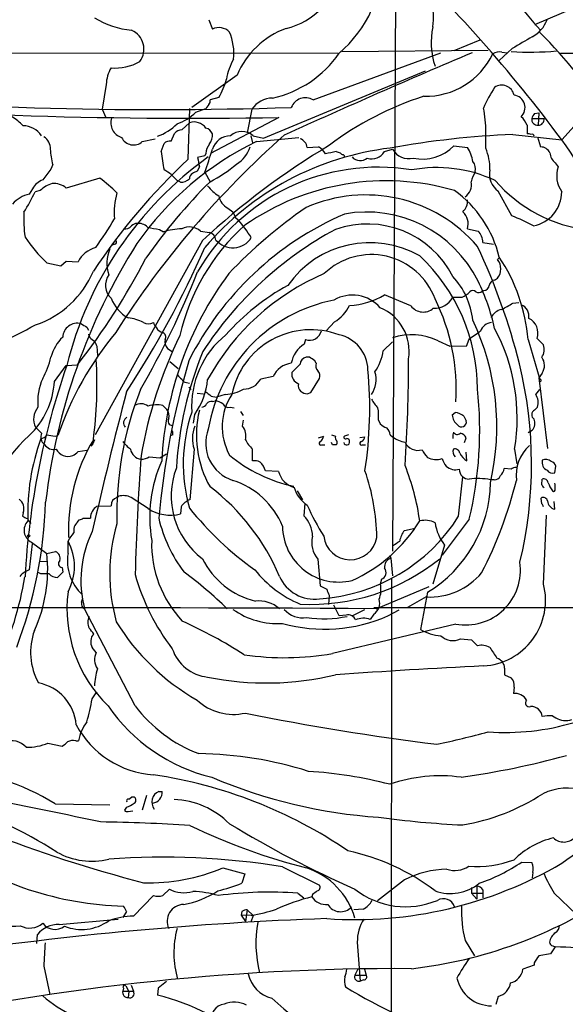
# Model space of a CAD drawing. Extents: x 3 to 1073, y 3 to 886.
# Drawn here: x 326 to 405, y 404 to 546 of the extents above; entities that cross this region are included whole.
import ezdxf

# ---------------------------------------------------------------- set-up
doc = ezdxf.new("R2010")
doc.units = 0
doc.header["$MEASUREMENT"] = 0
doc.layers.add('MAIN', color=5, linetype='CONTINUOUS')

msp = doc.modelspace()

# ---------------------------------------------------------------- linework, layer by layer
at = {"layer": 'MAIN'}
for p, q in [((380.3227, 555.244), (379.8993, 469.138)), ((417.4913, 552.1113), (400.304, 544.7453)), ((353.4833, 545.5073), (353.9913, 544.1526)), ((392.43, 542.544), (388.7047, 541.02)), ((271.1027, 540.766), (372.0253, 540.6813)), ((368.4693, 533.9926), (386.842, 540.766)), ((372.618, 540.9353), (393.6153, 541.1046)), ((397.0867, 541.3586), (395.224, 539.6653)), ((395.5627, 540.8506), (396.4093, 540.766)), ((404.0293, 540.6813), (444.246, 540.8506)), ((361.3573, 528.4893), (384.6407, 538.1413)), ((357.5473, 537.5486), (351.028, 532.892)), ((338.7513, 536.194), (338.1587, 532.638)), ((354.9227, 534.3313), (353.6527, 533.9926)), ((338.1587, 532.638), (338.6667, 531.4526)), ((350.52, 525.4413), (350.774, 532.7226)), ((351.6207, 532.2146), (353.06, 532.7226)), ((353.4833, 533.3153), (353.06, 532.7226)), ((359.664, 532.638), (358.9867, 529.2513)), ((400.304, 532.0453), (400.8967, 532.13)), ((400.8967, 532.13), (400.812, 530.352)), ((363.5587, 531.4526), (353.7373, 526.288)), ((399.8807, 531.2833), (401.6587, 531.2833)), ((349.5887, 529.6746), (350.6893, 530.6906)), ((393.2767, 527.05), (393.2767, 529.4206)), ((399.2033, 530.352), (399.2033, 529.082)), ((405.9767, 530.1826), (404.1987, 528.2353)), ((343.916, 527.9813), (345.7787, 528.4046)), ((348.0647, 528.066), (348.5727, 529.1666)), ((359.4947, 528.828), (359.7487, 527.812)), ((359.8333, 528.828), (361.3573, 528.4893)), ((360.3413, 527.9813), (366.4373, 528.574)), ((397.1713, 528.9973), (404.1987, 528.2353)), ((400.7273, 528.6586), (401.1507, 527.2193)), ((346.6253, 526.542), (347.0487, 527.7273)), ((367.6227, 527.1346), (369.2313, 527.2193)), ((371.7713, 526.542), (372.364, 526.3726)), ((378.714, 526.542), (379.8993, 526.8806)), ((388.7047, 527.3886), (390.652, 527.1346)), ((352.8907, 525.9493), (351.8747, 525.6953)), ((353.06, 526.288), (352.8907, 525.9493)), ((331.0467, 524.6793), (330.7927, 524.002)), ((352.1287, 524.3406), (351.79, 523.748)), ((403.2673, 524.9333), (403.6907, 524.3406)), ((337.82, 522.732), (332.994, 521.2926)), ((349.4193, 522.1393), (348.9113, 522.3933)), ((352.8907, 523.5786), (353.6527, 522.224)), ((328.168, 521.208), (327.66, 520.446)), ((329.2687, 520.954), (328.5067, 520.7846)), ((397.002, 517.3133), (395.0547, 520.8693)), ((356.1927, 518.414), (356.9547, 517.906)), ((357.2933, 517.0593), (357.7167, 516.7206)), ((346.3713, 515.366), (346.964, 515.0273)), ((390.652, 515.4506), (392.176, 515.112)), ((352.552, 513.7573), (337.1427, 485.8173)), ((352.298, 515.112), (353.568, 514.9426)), ((339.9367, 513.2493), (339.598, 513.08)), ((392.8533, 513.5033), (394.3773, 513.2493)), ((394.97, 511.048), (395.224, 511.302)), ((330.2, 510.54), (332.232, 510.1166)), ((332.232, 510.1166), (332.994, 510.794)), ((332.994, 510.794), (334.6873, 510.7093)), ((394.5467, 508.0846), (394.97, 508.3386)), ((382.524, 504.3593), (378.714, 505.968)), ((392.7687, 506.476), (393.0227, 506.5606)), ((397.1713, 504.7826), (398.018, 504.8673)), ((335.9573, 501.3113), (336.2113, 500.888)), ((371.5173, 502.0733), (370.332, 500.8033)), ((400.6427, 499.7026), (401.574, 498.7713)), ((336.7193, 499.5333), (337.058, 499.2793)), ((337.3967, 498.602), (337.4813, 497.2473)), ((347.5567, 498.2633), (348.234, 497.84)), ((367.3687, 499.5333), (367.1993, 498.856)), ((378.5447, 497.9246), (379.8993, 499.1946)), ((386.4187, 499.364), (388.112, 498.602)), ((390.4827, 498.5173), (388.112, 498.602)), ((390.8213, 499.5333), (390.4827, 498.5173)), ((399.3727, 499.5333), (401.066, 493.776)), ((367.9613, 496.9933), (367.4533, 496.9933)), ((331.3007, 493.522), (332.994, 495.808)), ((332.994, 495.808), (334.6027, 495.8926)), ((347.8953, 496.4006), (349.0807, 495.3846)), ((366.6067, 495.9773), (365.4213, 494.792)), ((368.8927, 496.1466), (368.7233, 496.4853)), ((362.712, 494.1993), (360.934, 493.8606)), ((368.1307, 491.9133), (369.4007, 493.9453)), ((401.4047, 494.7073), (400.8967, 494.03)), ((400.8967, 494.03), (401.066, 493.776)), ((400.8967, 494.03), (402.1667, 483.87)), ((350.266, 493.3526), (350.6893, 493.268)), ((350.6047, 492.6753), (350.9433, 492.3366)), ((401.1507, 493.522), (400.9813, 493.4373)), ((351.79, 491.8286), (352.7213, 491.744)), ((353.822, 491.4053), (354.584, 491.236)), ((355.854, 491.6593), (354.584, 491.236)), ((367.6227, 491.744), (368.1307, 491.9133)), ((400.4733, 491.6593), (401.066, 492.3366)), ((346.8793, 490.0506), (347.472, 489.458)), ((353.9913, 490.6433), (354.4147, 490.728)), ((356.5313, 489.7966), (357.124, 489.712)), ((400.304, 489.3733), (400.7273, 489.7966)), ((351.282, 487.5106), (351.4513, 488.7806)), ((358.0553, 489.204), (358.394, 488.6113)), ((388.4507, 488.696), (388.874, 489.0346)), ((390.144, 488.5266), (390.4827, 487.8493)), ((358.3093, 487.0873), (358.4787, 487.934)), ((377.8673, 487.934), (378.1213, 487.426)), ((331.3853, 485.648), (331.8087, 485.7326)), ((348.3187, 485.8173), (348.0647, 485.7326)), ((369.2313, 485.394), (369.9933, 485.648)), ((371.094, 485.8173), (371.6867, 485.648)), ((373.5493, 485.8173), (372.9567, 485.648)), ((375.158, 485.4786), (375.92, 485.5633)), ((379.5607, 485.8173), (379.8993, 485.5633)), ((388.62, 486.2406), (388.5353, 485.8173)), ((388.5353, 485.8173), (388.5353, 485.3093)), ((399.3727, 486.156), (399.9653, 486.4946)), ((336.804, 484.5473), (336.55, 484.2086)), ((337.058, 485.14), (336.804, 484.5473)), ((369.7393, 484.378), (370.1627, 484.378)), ((371.2633, 484.378), (371.094, 484.7166)), ((375.5813, 484.378), (376.0047, 484.378)), ((390.2287, 484.7166), (390.4827, 485.394)), ((334.6873, 483.4466), (335.9573, 483.616)), ((344.932, 482.6846), (346.456, 482.5153)), ((346.456, 482.5153), (347.3873, 483.108)), ((351.3667, 483.7853), (350.774, 476.504)), ((359.7487, 482.092), (359.7487, 483.7853)), ((390.5673, 482.092), (390.4827, 483.362)), ((397.4253, 483.7853), (397.764, 481.6686)), ((403.1827, 480.3986), (403.352, 481.33)), ((363.474, 480.568), (361.6113, 480.6526)), ((389.382, 474.1333), (389.9747, 479.806)), ((396.9173, 480.9066), (395.9013, 480.9913)), ((394.462, 479.3826), (393.954, 479.3826)), ((401.32, 478.7053), (401.4047, 479.4673)), ((403.2673, 478.7053), (403.1827, 478.8746)), ((340.2753, 476.8426), (340.5293, 477.012)), ((366.1833, 477.774), (366.9453, 476.504)), ((337.3967, 475.5726), (339.4287, 475.6573)), ((344.7627, 475.234), (342.3073, 476.8426)), ((367.284, 475.996), (367.1147, 474.218)), ((401.32, 475.9113), (401.2353, 476.758)), ((403.1827, 475.1493), (403.098, 476.25)), ((326.8133, 474.6413), (326.7287, 474.1333)), ((349.504, 475.488), (349.4193, 474.472)), ((401.574, 464.3966), (401.9973, 474.3026)), ((334.6027, 473.2866), (334.8567, 473.6253)), ((335.4493, 473.8793), (336.4653, 473.8793)), ((390.906, 473.71), (387.0113, 468.5453)), ((381.5927, 472.1013), (383.1167, 472.44)), ((328.0833, 470.154), (327.66, 466.4286)), ((327.9987, 470.408), (330.2, 468.7993)), ((333.248, 468.7993), (333.248, 470.5773)), ((387.35, 469.9846), (385.6567, 464.3966)), ((330.2, 468.7993), (331.47, 469.0533)), ((379.476, 468.5453), (379.6453, 468.122)), ((329.0993, 467.614), (330.2, 467.6986)), ((369.1467, 467.9526), (369.4853, 464.1426)), ((379.6453, 468.122), (379.8993, 465.582)), ((329.3533, 465.836), (328.8453, 466.09)), ((332.486, 466.09), (331.724, 465.328)), ((332.4013, 466.7673), (332.486, 466.09)), ((378.2907, 465.074), (378.1213, 464.3966)), ((379.73, 465.1586), (379.476, 216.5773)), ((369.4853, 464.1426), (370.4167, 463.6346)), ((370.7553, 462.788), (370.6707, 461.4333)), ((377.5287, 460.8406), (385.1487, 464.058)), ((384.8947, 463.2113), (383.8787, 457.8773)), ((335.1953, 461.772), (335.3647, 462.3646)), ((384.7253, 462.534), (382.016, 461.01)), ((342.9, 446.8706), (335.6187, 460.8406)), ((372.1947, 459.8246), (371.4327, 461.3486)), ((375.8353, 460.6713), (374.142, 459.8246)), ((377.19, 460.0786), (376.682, 459.3166)), ((377.19, 461.01), (536.6173, 461.1793)), ((379.222, 459.8246), (380.8307, 460.6713)), ((388.9587, 458.6393), (371.2633, 454.406)), ((373.2107, 459.9093), (372.1947, 459.8246)), ((389.636, 456.5226), (391.2447, 456.3533)), ((337.312, 454.5753), (336.7193, 455.2526)), ((395.986, 452.2893), (395.986, 451.358)), ((395.986, 451.358), (396.9173, 450.9346)), ((336.7193, 447.8866), (337.3967, 448.9026)), ((397.3407, 449.58), (397.256, 448.6486)), ((402.844, 445.4313), (403.352, 445.1773)), ((334.3487, 441.8753), (334.772, 441.8753)), ((330.3693, 441.5366), (332.4013, 441.1133)), ((346.2867, 434.594), (346.7947, 434.594)), ((341.9687, 433.4933), (342.392, 433.7473)), ((344.5087, 434.0013), (343.916, 431.8846)), ((331.3853, 432.816), (339.2593, 432.6466)), ((341.63, 432.308), (341.376, 431.8846)), ((341.884, 431.7153), (342.5613, 431.8)), ((355.5153, 423.5873), (358.648, 422.7406)), ((364.0667, 423.7566), (369.4007, 421.132)), ((398.4413, 424.434), (399.8807, 424.3493)), ((358.648, 422.7406), (358.2247, 421.386)), ((381.5927, 421.894), (377.698, 418.846)), ((400.05, 422.91), (399.9653, 422.148)), ((346.8793, 419.608), (347.8107, 420.5393)), ((391.2447, 420.7933), (391.2447, 419.9466)), ((392.0067, 420.9626), (392.0067, 419.1)), ((392.8533, 420.4546), (392.8533, 419.9466)), ((342.646, 416.6446), (345.5247, 419.608)), ((366.268, 419.9466), (367.1147, 419.2693)), ((368.3847, 419.7773), (368.3, 419.4386)), ((391.2447, 419.9466), (392.8533, 419.9466)), ((391.2447, 419.9466), (392.0067, 419.1)), ((392.8533, 419.9466), (392.8533, 419.2693)), ((403.098, 419.9466), (406.3153, 416.8986)), ((358.9867, 417.576), (358.7327, 415.8826)), ((358.9867, 417.576), (359.8333, 416.7293)), ((375.666, 417.6606), (374.3113, 417.576)), ((331.978, 415.4593), (340.4447, 416.2213)), ((341.63, 417.322), (341.122, 416.4753)), ((358.2247, 417.322), (358.14, 416.814)), ((359.5793, 416.7293), (358.14, 416.814)), ((358.14, 416.814), (358.7327, 415.8826)), ((359.8333, 416.7293), (359.4947, 415.798)), ((328.7607, 412.75), (328.8453, 414.02)), ((374.8193, 412.9193), (375.2427, 407.3313)), ((390.3133, 413.1733), (391.668, 410.972)), ((403.2673, 412.242), (402.59, 411.226)), ((402.9287, 412.4113), (403.2673, 412.242)), ((402.59, 411.226), (400.8967, 410.972)), ((329.7767, 409.448), (330.6233, 405.384)), ((374.904, 409.0246), (374.4807, 408.178)), ((375.8353, 409.0246), (376.0893, 408.178)), ((400.2193, 409.6173), (398.6107, 409.0246)), ((400.2193, 409.956), (400.2193, 409.6173)), ((374.4807, 408.178), (376.0893, 408.178)), ((341.2067, 406.3153), (341.122, 405.892)), ((341.5453, 406.654), (341.9687, 405.8073)), ((342.3073, 406.7386), (342.646, 405.892)), ((346.202, 406.3153), (346.1173, 405.2993)), ((347.3873, 407.2466), (346.202, 406.3153)), ((375.7507, 407.5006), (375.2427, 407.3313)), ((341.122, 405.892), (342.646, 405.892)), ((341.9687, 405.8073), (341.884, 404.9606)), ((395.0547, 405.13), (394.716, 403.9446))]:
    msp.add_line(p, q, dxfattribs=at)
msp.add_circle((327.5964, 471.3182), 0.1496, dxfattribs=at)
for centre, radius, start, end in [((497.0413, 629.1224), 128.2329, 200.830308, 221.60115), ((233.479, 401.5378), 212.597, 36.580497, 46.533838), ((360.9087, 554.0231), 17.4751, 310.22831, 1.782271), ((362.3309, 553.9317), 9.9507, 283.031819, 352.421185), ((379.696, 545.7574), 6.0937, 348.008148, 24.6746), ((343.8968, 557.3877), 13.4886, 239.535403, 263.5947), ((397.8045, 547.0549), 4.5489, 298.360557, 340.10987), ((341.191, 541.2659), 2.971, 323.435962, 66.156173), ((354.9215, 542.2152), 2.1491, 44.790748, 115.646966), ((349.3419, 540.6558), 7.7411, 353.910412, 23.393061), ((368.6821, 532.886), 12.0716, 109.892354, 157.278929), ((396.2271, 542.2758), 10.8001, 168.162463, 198.669482), ((348.2564, 490.593), 74.8554, 32.850858, 45.130979), ((821.8846, -177.4594), 834.9566, 120.3525187, 120.5816969), ((359.328, 549.4821), 15.5886, 282.218926, 325.627941), ((848.1509, -536.8231), 1170.4205, 112.9735112, 114.4174332), ((395.2239, 539.2427), 1.6432, 78.101285, 124.519836), ((399.6487, 581.6393), 40.7955, 266.160981, 275.327775), ((339.9525, 545.9363), 7.3903, 265.935649, 299.372155), ((364.4706, 535.5931), 8.5565, 150.283939, 170.834795), ((384.6291, 545.2032), 10.7054, 268.702547, 334.513047), ((343.4917, 536.1215), 4.741, 148.981319, 179.123783), ((346.2909, 539.4939), 10.0579, 329.116745, 345.384566), ((346.1087, 1148.6987), 616.1068, 264.9234982, 271.7884272), ((415.463, 522.4974), 24.7724, 147.601343, 155.405994), ((395.5833, 534.3053), 1.7949, 11.723756, 125.276807), ((350.9353, 1314.5674), 783.2165, 265.3688173, 270.923498), ((353.0598, 533.781), 0.6295, 312.282873, 19.640967), ((362.7288, 530.5258), 3.7221, 91.562589, 145.426151), ((367.3729, 532.1049), 2.183, 59.851439, 158.865822), ((398.1711, 491.3573), 45.2919, 107.71882, 127.116934), ((397.0926, 532.8584), 1.8285, 313.736914, 82.201811), ((346.1366, 537.9752), 7.9536, 290.417686, 313.591417), ((379.0259, 529.7057), 14.2537, 358.8539, 12.568135), ((320.5552, 523.9945), 8.8607, 45.067214, 58.34967), ((341.5866, 530.6683), 2.1882, 161.351423, 253.160054), ((351.3649, 528.7235), 2.0799, 35.41022, 108.955021), ((396.7685, 529.508), 2.5769, 19.118382, 51.952044), ((400.7093, 531.1806), 0.8349, 172.934565, 277.065435), ((401.5061, 530.8789), 1.675, 135.863544, 166.028469), ((400.8353, 531.1813), 0.8297, 268.390642, 7.061632), ((326.7394, 527.0197), 3.2484, 33.825573, 88.696444), ((343.3659, 536.1512), 7.9024, 290.375717, 314.566777), ((349.6869, 528.2081), 1.4697, 93.83093, 139.295957), ((352.6959, 528.5925), 1.3848, 20.700353, 74.756493), ((358.2246, 526.9472), 2.4749, 49.458719, 130.539522), ((328.82, 527.0246), 1.8935, 355.638427, 59.65121), ((452.9827, 428.7007), 133.8035, 131.500642, 147.522315), ((342.6601, 529.4065), 1.8995, 205.993097, 311.386814), ((379.676, 487.8863), 44.5134, 115.744398, 145.132092), ((347.959, 526.6897), 1.3803, 85.608298, 131.260899), ((352.1664, 528.8367), 1.8413, 319.5705, 7.655714), ((356.6339, 526.0614), 2.7667, 90.370701, 162.776682), ((366.0916, 526.9512), 1.542, 6.830526, 70.485147), ((401.8945, 405.6774), 123.4103, 92.193378, 100.426375), ((399.3725, 528.1498), 0.9474, 63.448472, 100.287538), ((399.9654, 528.7998), 0.2602, 347.454468, 130.620402), ((323.2489, 470.4203), 99.4758, 15.696107, 35.534732), ((283.3701, 518.4703), 48.0792, 7.419961, 10.074348), ((386.8842, 531.6898), 40.5867, 187.28672, 191.040552), ((427.6429, 432.686), 110.5043, 120.932865, 132.806868), ((384.3376, 486.1369), 41.191, 96.659544, 139.768436), ((299.7542, 543.1241), 56.6173, 339.804678, 343.327538), ((355.5, 526.1455), 2.4442, 142.228021, 176.657629), ((355.3195, 528.4636), 4.2756, 300.083965, 343.080625), ((368.2582, 525.2302), 2.2144, 26.068631, 63.931369), ((374.5636, 510.3797), 16.4017, 99.802017, 105.257723), ((376.9132, 527.5871), 2.082, 251.678181, 329.871127), ((382.2105, 528.1812), 2.652, 209.36811, 284.236405), ((384.1684, 531.807), 6.3325, 258.100764, 315.754328), ((386.755, 524.5143), 4.696, 7.196749, 33.916453), ((386.1475, 524.079), 7.7235, 358.800361, 22.623289), ((401.1687, 525.7412), 1.4782, 25.285705, 90.697702), ((383.8436, 483.2653), 52.2914, 125.606561, 166.121637), ((411.5988, 459.8666), 89.614, 132.966989, 146.479493), ((372.8552, 528.9279), 21.2281, 188.759049, 192.47983), ((372.83, 526.6695), 0.5525, 212.502209, 265.567893), ((372.6604, 525.8223), 0.3223, 336.799076, 66.815414), ((375.2525, 526.9229), 1.6537, 223.718588, 307.479021), ((390.3242, 524.0866), 1.4899, 343.494136, 42.99283), ((404.5103, 526.5127), 2.0099, 183.997064, 231.796981), ((711.1685, 226.9145), 482.6456, 142.008854, 142.238055), ((344.1705, 518.4995), 6.1349, 39.397568, 62.020577), ((436.1113, 354.2838), 189.2834, 116.45383, 116.683054), ((377.8156, 494.4068), 29.8972, 80.774571, 150.188847), ((345.0849, 539.2032), 19.0184, 296.775769, 310.604366), ((386.2402, 504.3811), 19.8709, 65.021237, 100.530277), ((403.5343, 517.97), 13.0851, 154.208468, 161.028208), ((396.7892, 523.2984), 2.9848, 168.032745, 234.471248), ((407.3163, 523.0443), 3.8504, 160.325956, 215.935365), ((330.5287, 519.9832), 2.6595, 110.27061, 152.578399), ((324.7168, 505.0503), 22.0076, 45.011966, 53.459336), ((411.4653, 464.378), 81.783, 134.983454, 145.059411), ((349.4132, 523.9961), 1.8568, 270.188229, 313.413525), ((351.6632, 522.6048), 0.9748, 124.382898, 177.501256), ((378.9522, 486.8781), 35.4674, 73.897522, 124.923003), ((389.0856, 521.7583), 2.126, 305.272636, 12.653039), ((410.4604, 536.0587), 20.9118, 220.804329, 263.500506), ((332.2421, 517.9174), 4.25, 107.529831, 134.397511), ((331.1737, 519.2186), 2.7595, 48.727352, 94.39982), ((357.407, 524.5874), 5.0489, 215.838062, 240.524669), ((378.9291, 507.3748), 16.7815, 13.83113, 54.015651), ((328.7684, 515.9485), 4.6321, 103.844542, 138.684798), ((305.9636, 531.1043), 24.7929, 327.604633, 335.402809), ((349.8859, 517.8637), 9.9967, 164.023113, 185.589575), ((357.4303, 520.6405), 2.5474, 190.140487, 240.932507), ((376.0259, 499.1862), 21.1296, 40.506706, 113.936003), ((388.6804, 519.4058), 1.9811, 310.793593, 5.605265), ((399.1679, 520.8111), 5.0309, 281.079654, 359.698194), ((406.1564, 462.0019), 68.4822, 124.413118, 136.645059), ((345.6575, 516.9324), 18.7805, 177.287126, 188.164403), ((280.3325, 552.8567), 69.6151, 324.813092, 328.892144), ((390.9451, 476.105), 45.1963, 113.453589, 153.196721), ((568.7773, 602.124), 227.9506, 201.682146, 201.911352), ((344.0388, 504.7375), 18.1846, 31.284729, 41.221345), ((376.1806, 500.0259), 17.8352, 26.253866, 100.414063), ((388.3045, 516.1242), 2.4422, 343.989509, 46.851675), ((387.5393, 492.5885), 26.4737, 61.590525, 69.057102), ((341.4184, 516.7289), 1.2957, 260.596562, 318.714236), ((343.1271, 515.2465), 0.9665, 88.405074, 139.515088), ((343.402, 514.4165), 1.8131, 45.270377, 97.861517), ((349.8946, 537.3888), 22.3029, 256.473311, 260.910606), ((350.089, 503.9992), 11.4623, 92.501603, 105.820981), ((378.7257, 493.4927), 30.1302, 131.787053, 167.281909), ((350.7018, 513.3482), 2.3789, 47.855601, 117.898648), ((396.7268, 469.0322), 52.6671, 118.388046, 146.840011), ((376.2466, 502.3668), 13.7758, 26.868052, 109.33001), ((345.8177, 526.8532), 22.5839, 213.875055, 226.247786), ((339.9306, 513.5335), 0.2843, 271.229594, 51.912942), ((353.2173, 513.7015), 1.2897, 6.254335, 74.221198), ((356.9164, 515.8548), 3.1455, 219.78528, 327.841889), ((390.5403, 513.4764), 2.3132, 0.666315, 44.998249), ((418.0595, 465.9857), 88.6154, 147.702728, 173.403648), ((338.1591, 508.9731), 3.8817, 103.889466, 153.430988), ((344.139, 510.4837), 5.3078, 156.831175, 197.964894), ((220.97, 570.9276), 144.1829, 326.809341, 336.19915), ((376.6345, 499.0316), 14.4263, 60.245808, 144.920326), ((310.0902, 474.1568), 90.6975, 13.976229, 25.295464), ((258.2984, 555.604), 96.8906, 321.95529, 332.734701), ((376.8435, 501.9791), 9.7617, 20.359709, 133.873524), ((365.7169, 492.351), 26.3745, 0.152719, 46.732848), ((393.2871, 509.6933), 2.1604, 321.166648, 38.833352), ((374.0088, 497.3085), 25.4613, 5.012882, 33.567677), ((324.1996, 514.6998), 13.769, 288.599831, 337.157061), ((341.3227, 507.3597), 2.6825, 146.337775, 225.086086), ((228.1535, 558.8165), 133.2734, 330.0778, 338.175431), ((396.0869, 479.5829), 49.4406, 143.464395, 177.091002), ((383.6054, 477.2957), 34.4843, 113.096249, 151.451214), ((380.6464, 501.1739), 10.8292, 6.114076, 43.240612), ((394.6737, 507.1956), 0.898, 98.130102, 171.869898), ((381.0021, 477.9936), 33.4928, 118.874423, 138.445193), ((365.3314, 494.718), 29.9132, 12.401122, 26.179582), ((392.8957, 507.4496), 0.898, 278.130102, 351.869898), ((344.6149, 507.5416), 5.5884, 201.869188, 240.746128), ((374.1048, 500.5706), 5.3504, 41.349224, 119.961518), ((373.2018, 515.0871), 10.6556, 272.780481, 301.1516), ((385.9037, 506.9691), 2.953, 266.8474, 333.018449), ((359.8717, 492.4458), 29.1481, 356.287783, 26.332447), ((389.2127, 844.279), 338.6504, 269.885392, 270.114592), ((387.7719, 509.8648), 4.7356, 296.568839, 312.820451), ((391.414, 505.9468), 0.6138, 46.399434, 133.600566), ((392.2333, 507.2004), 0.9008, 243.921362, 306.4679), ((375.9249, 482.7959), 22.8559, 101.334956, 170.256446), ((368.7001, 506.8967), 5.5859, 300.28789, 333.954225), ((375.4695, 497.8381), 6.8051, 350.70793, 67.065633), ((384.2939, 505.7213), 2.2332, 217.579542, 310.399821), ((395.9301, 501.8065), 2.0775, 100.185951, 155.561751), ((382.3761, 528.4829), 27.9393, 298.162502, 301.974972), ((397.748, 502.8999), 1.7387, 349.44168, 69.507592), ((340.9044, 495.5674), 7.1659, 63.647349, 82.142863), ((398.4776, 500.4945), 2.3053, 339.909665, 64.851128), ((284.1911, 582.8292), 92.528, 291.211813, 298.67604), ((334.5973, 499.7688), 2.1138, 75.943377, 177.201619), ((462.5339, 713.2151), 246.8296, 238.919658, 239.148841), ((344.805, 503.3864), 1.5722, 242.756943, 297.243057), ((347.1501, 502.393), 1.675, 193.971531, 224.136456), ((347.0908, 501.8191), 1.2873, 207.405088, 260.543532), ((359.0746, 486.9901), 35.792, 347.033916, 25.372993), ((394.32, 500.0857), 1.913, 95.901621, 160.680413), ((370.4372, 488.2264), 27.3511, 350.655286, 28.178214), ((336.7176, 495.4455), 6.1237, 133.710449, 165.359445), ((376.4469, 470.4669), 47.1764, 140.382601, 161.119961), ((337.1003, 500.3376), 0.89, 182.724168, 244.652905), ((407.4295, 471.7907), 64.6366, 153.999544, 170.144646), ((346.5407, 499.872), 0.7572, 333.431565, 63.438333), ((364.152, 489.9414), 13.1497, 128.652799, 183.58438), ((368.1354, 489.366), 11.5795, 69.478355, 168.577114), ((367.959, 501.1631), 1.7335, 250.090035, 348.020438), ((371.1039, 495.0843), 5.2411, 1.43226, 77.987475), ((382.6269, 491.3799), 8.8388, 64.596073, 107.974539), ((687.9845, 76.788), 516.7394, 124.875603, 125.104792), ((506.5222, 583.6006), 189.2834, 206.45383, 206.683054), ((348.4984, 499.1946), 1.3244, 165.183114, 224.681863), ((369.2701, 495.4375), 3.9968, 121.20592, 169.780676), ((399.8246, 498.1141), 1.8688, 323.148498, 20.589776), ((318.8902, 499.8678), 12.2447, 331.074016, 346.422821), ((400.9963, 478.0342), 52.2582, 157.728319, 176.663091), ((367.6419, 495.9754), 1.0352, 100.496919, 179.89484), ((241.3423, 306.2393), 228.953, 56.195341, 56.424524), ((370.8591, 499.1591), 7.7841, 326.622074, 350.874807), ((174.8312, 495.9421), 207.3556, 355.982521, 0.22028), ((399.64, 495.7865), 2.0685, 328.552183, 35.690947), ((437.4371, 459.3765), 110.5347, 160.755914, 176.869625), ((276.0464, 493.1418), 61.3662, 352.507628, 3.281588), ((462.2968, 463.4355), 116.4793, 163.516464, 174.855819), ((365.8172, 492.7565), 3.424, 98.067154, 155.078536), ((369.9363, 495.8078), 1.0972, 162.014213, 223.97341), ((339.5275, 481.6218), 60.3289, 346.491201, 13.848653), ((336.9184, 490.6221), 8.0309, 155.556222, 185.899852), ((350.3081, 495.1727), 1.4964, 208.735138, 241.264862), ((366.8579, 494.5498), 1.4569, 170.430351, 249.710464), ((368.3562, 494.2839), 1.098, 342.038641, 43.952068), ((316.9507, 489.6542), 59.6524, 351.32086, 5.349173), ((373.8414, 493.7833), 3.6839, 324.790479, 17.264304), ((319.6547, 494.2197), 11.6669, 313.326668, 356.571566), ((350.3448, 494.1631), 0.8144, 201.805329, 264.446932), ((343.0441, 494.7605), 10.317, 324.576397, 354.524206), ((358.5532, 495.108), 2.6878, 268.411642, 332.34809), ((367.4553, 492.92), 1.1336, 166.569338, 227.624309), ((401.1083, 493.649), 0.1339, 288.462013, 108.421413), ((1215.4314, 267.521), 902.1745, 165.592438, 166.9044357), ((389.1741, 474.4029), 48.918, 158.493454, 181.60519), ((522.7211, 703.4157), 271.0633, 231.228066, 231.457253), ((363.8878, 487.0166), 8.4853, 146.828509, 208.724383), ((355.8403, 496.6077), 4.9484, 270.158627, 302.220411), ((367.7653, 493.5867), 1.8482, 234.471332, 265.574903), ((337.1625, 486.5077), 55.2462, 346.605859, 6.14476), ((398.4139, 490.4298), 2.3985, 344.692503, 30.837985), ((330.8956, 488.1061), 2.5926, 139.303061, 207.275689), ((343.7263, 488.566), 1.7418, 53.487983, 121.534664), ((345.9859, 485.8834), 4.2619, 77.899609, 106.678899), ((352.3884, 490.6075), 0.8147, 275.557346, 338.173778), ((353.8945, 489.6578), 0.9902, 84.39016, 139.217958), ((353.8352, 487.5796), 3.2013, 58.344073, 79.57077), ((356.2845, 490.573), 0.8147, 199.235614, 287.634284), ((381.5191, 493.4287), 5.2702, 207.66198, 224.848556), ((370.7067, 488.4843), 7.1817, 355.605394, 9.842945), ((342.172, 487.5345), 0.9413, 119.064654, 220.916223), ((346.3288, 488.569), 1.4482, 344.746963, 37.870126), ((373.2225, 481.6701), 23.4113, 161.446563, 195.74171), ((366.689, 485.7805), 14.997, 166.138977, 209.627409), ((390.4552, 488.8358), 2.0094, 183.989524, 231.804658), ((388.71, 486.783), 2.2576, 50.564879, 85.834099), ((400.5978, 488.7159), 0.7201, 114.080445, 238.28981), ((540.6895, 698.1695), 299.354, 224.885409, 225.114592), ((348.2869, 487.8335), 0.6635, 147.706296, 265.4278), ((355.8847, 485.3216), 4.7721, 158.283982, 198.780079), ((356.5741, 485.6903), 2.2276, 345.698012, 38.837351), ((379.9696, 489.3024), 2.6338, 225.432244, 249.627527), ((378.0927, 485.7183), 1.4713, 3.858111, 49.271992), ((389.7757, 487.7073), 0.7211, 218.67842, 11.356679), ((398.7929, 487.5041), 1.5471, 319.269764, 22.78623), ((354.1824, 458.145), 38.269, 133.872231, 158.747634), ((330.7056, 485.5448), 1.3726, 157.444355, 232.039713), ((329.2685, 486.4103), 1.1043, 274.404277, 327.518859), ((373.1146, 782.0364), 299.3116, 261.756654, 261.985854), ((347.3865, 485.9865), 0.9474, 349.712463, 26.551528), ((358.6428, 484.6543), 5.616, 159.031635, 252.507151), ((368.3679, 486.0524), 1.675, 315.863544, 346.028469), ((372.2794, 485.4363), 0.6294, 160.344339, 227.723862), ((373.126, 485.4786), 0.2395, 134.983084, 315), ((375.1099, 485.6418), 0.8139, 291.787031, 354.465227), ((382.1436, 488.3446), 3.5739, 231.099079, 262.502929), ((389.1881, 486.5168), 0.6317, 205.928187, 315.153917), ((389.3253, 484.815), 1.2941, 26.576931, 76.108716), ((358.5982, 474.6408), 31.1301, 159.958099, 182.181186), ((331.167, 485.2715), 1.536, 211.778813, 284.620717), ((359.1926, 472.0197), 25.8768, 149.53377, 182.069378), ((345.2272, 487.8905), 5.0872, 216.199526, 233.800475), ((363.4285, 487.6034), 5.3027, 207.681344, 226.05671), ((369.5862, 484.6092), 0.2773, 93.349473, 303.512416), ((371.5173, 357.3781), 127.0002, 89.885409, 90.114591), ((371.5445, 484.7128), 0.4043, 304.114473, 39.611441), ((373.2931, 484.8125), 0.4319, 192.829551, 9.798185), ((373.2953, 484.8859), 0.4234, 0.013532, 90), ((375.4282, 484.6092), 0.2773, 93.349473, 303.512416), ((383.5201, 485.6231), 2.0177, 204.034569, 287.674355), ((403.4276, 479.9995), 5.7909, 132.142975, 186.957748), ((333.2817, 484.6985), 1.9536, 207.868911, 289.235374), ((333.1213, 484.674), 1.9897, 293.83384, 321.91135), ((343.9645, 484.1031), 1.7706, 190.340158, 262.933987), ((699.1205, 456.6883), 356.3358, 175.788987, 178.542589), ((343.8595, 484.195), 1.8524, 266.508943, 305.377677), ((370.1563, 499.4004), 21.423, 230.21203, 257.926407), ((387.6138, 485.2967), 3.8296, 204.631669, 224.763023), ((386.1347, 484.785), 2.5123, 240.424842, 290.421515), ((389.6278, 483.4382), 1.0659, 160.995597, 224.992398), ((388.8206, 483.0725), 0.7405, 9.333848, 105.717949), ((392.0968, 484.5232), 2.8723, 207.597256, 237.82546), ((364.9891, 473.9846), 19.9964, 156.081092, 189.564635), ((360.0449, 480.3562), 1.7609, 62.81795, 99.68378), ((359.4318, 480.2085), 2.2243, 11.517056, 50.410457), ((349.6636, 468.6393), 34.4686, 8.032897, 21.754831), ((390.2783, 483.4801), 3.4314, 197.809238, 218.798798), ((388.9004, 482.7244), 1.9039, 227.085813, 287.3034), ((402.6307, 481.8745), 1.2627, 166.157453, 244.24265), ((401.9274, 481.2497), 1.0641, 45.392144, 119.41964), ((402.3783, 481.0336), 1.0178, 16.930557, 73.069443), ((359.2938, 477.015), 11.2272, 158.794864, 233.095298), ((366.6731, 481.4811), 3.3269, 195.930019, 254.069981), ((348.2355, 470.8193), 29.379, 0.518768, 19.554608), ((390.912, 480.9126), 1.4453, 180.237856, 269.762144), ((394.5105, 480.3345), 0.9531, 267.08326, 337.859223), ((394.4343, 481.0898), 1.4703, 310.71119, 356.158708), ((397.7633, 479.6385), 1.5244, 93.158773, 123.708831), ((402.844, 481.2558), 0.9217, 214.23318, 291.560149), ((334.5651, 453.2361), 31.5575, 22.863351, 52.781905), ((353.4379, 468.3791), 11.4713, 22.095335, 72.147095), ((375.2426, 479.2436), 18.7136, 301.04966, 359.129518), ((392.1709, 470.1026), 9.4497, 79.123496, 97.692447), ((339.199, 493.6895), 60.2251, 332.633609, 346.174722), ((274.5009, 393.784), 152.6261, 33.578069, 33.807272), ((401.6217, 478.8694), 0.6361, 8.12628, 109.947705), ((406.6941, 480.4401), 4.6831, 198.433401, 214.701653), ((233.9173, 478.3667), 169.3503, 359.885409, 0.114558), ((341.1991, 474.6268), 2.4775, 63.428743, 105.68554), ((369.8471, 479.3262), 4.2183, 194.331736, 238.175737), ((403.0134, 477.9715), 0.2602, 229.379598, 12.545532), ((264.8691, 478.3176), 65.1971, 339.361289, 358.108197), ((325.2226, 475.221), 1.6931, 339.976704, 53.877334), ((338.6607, 473.7745), 2.1979, 125.105847, 177.266993), ((340.667, 475.6679), 1.2383, 108.440802, 180.490447), ((351.6637, 474.0901), 2.5726, 110.232559, 147.086398), ((401.709, 490.8792), 37.2963, 203.945269, 211.747818), ((401.5316, 476.1736), 0.6552, 14.225009, 116.885726), ((401.0238, 475.4457), 0.5518, 4.396316, 57.536771), ((403.4171, 476.3783), 1.2512, 182.001605, 259.201992), ((411.7573, 643.3188), 189.3505, 243.316988, 243.54613), ((347.9617, 480.174), 5.8854, 237.074083, 284.339418), ((387.7838, 505.1202), 47.5829, 218.778282, 234.403882), ((364.1932, 471.2121), 4.1917, 0.580935, 45.815777), ((367.8263, 487.7021), 25.4708, 273.543823, 327.810562), ((328.8275, 472.1125), 1.8953, 134.856777, 244.069019), ((329.5256, 474.8552), 2.3701, 206.582349, 227.159436), ((335.6499, 472.0909), 1.5895, 131.212037, 191.920033), ((334.7973, 474.5823), 0.9588, 273.551733, 312.844497), ((364.6506, 465.8583), 25.4092, 163.59944, 195.710707), ((366.3958, 478.5326), 20.6405, 193.029072, 217.072483), ((372.1609, 472.774), 8.0947, 180.566271, 283.549033), ((364.9753, 485.0643), 22.111, 294.251695, 328.331673), ((384.5598, 470.4268), 3.1245, 62.649282, 104.187459), ((392.8836, 474.2085), 6.9614, 188.313077, 217.355169), ((37.3511, 682.8416), 364.1581, 324.345895, 324.575081), ((351.2815, 464.8867), 16.177, 154.18196, 194.484311), ((383.8809, 470.1717), 2.9932, 139.859636, 172.212074), ((326.5976, 466.9367), 7.5817, 331.301907, 28.69743), ((361.5032, 470.1879), 16.2394, 178.327047, 223.241883), ((372.0673, 470.3655), 3.7884, 166.426676, 219.562355), ((373.8158, 471.7323), 3.8522, 187.123356, 350.33106), ((211.09, 724.2271), 305.2521, 303.574169, 303.803363), ((309.1471, 466.486), 21.1796, 335.514962, 6.270525), ((331.1197, 468.1165), 1.0002, 340.539628, 69.497594), ((339.8763, 467.7602), 6.7093, 171.090416, 226.759299), ((332.4566, 467.3502), 0.5854, 132.286197, 264.580542), ((362.9659, 473.2442), 11.6431, 206.564831, 256.115692), ((368.1973, 490.7628), 29.288, 266.886798, 309.110456), ((380.1049, 466.8037), 1.3961, 109.220129, 184.975962), ((390.3742, 466.405), 7.8936, 259.669769, 8.188614), ((328.8372, 463.2653), 3.3752, 110.412399, 138.602166), ((329.946, 169.4863), 296.3503, 89.885408, 90.114592), ((331.8421, 467.2404), 1.916, 227.136122, 266.466195), ((372.9714, 474.1195), 31.214, 195.550699, 217.579403), ((317.4274, 421.561), 55.1278, 45.440218, 53.875819), ((372.9217, 476.6848), 16.429, 218.628981, 247.394622), ((377.9279, 466.0295), 1.022, 290.791594, 39.720153), ((385.2479, 472.1949), 9.6751, 266.903641, 320.226957), ((274.5541, 474.6404), 53.3178, 321.851664, 350.033541), ((368.6248, 467.6517), 5.4274, 203.387526, 278.219082), ((374.674, 463.5546), 3.5486, 337.477506, 13.725708), ((392.4423, 462.0447), 9.4297, 273.013299, 14.442832), ((352.6846, 460.8871), 19.5853, 172.935, 225.697549), ((582.2358, 547.8612), 227.9505, 201.68448, 201.913663), ((336.028, 461.5886), 0.8527, 167.579062, 241.312851), ((360.6324, 457.3692), 4.5952, 49.063443, 95.75017), ((376.219, 461.6236), 1.8249, 302.148498, 18.257225), ((325.2592, -8605.2325), 9066.2238, 89.66967081, 90.48137629), ((363.3889, 469.8137), 11.1104, 234.611654, 273.497555), ((367.0063, 463.0864), 3.5557, 220.949453, 278.599765), ((373.5336, 458.8618), 1.0961, 19.739268, 107.13232), ((338.0327, 458.8933), 1.9321, 154.0092, 205.9908), ((367.8432, 475.8576), 32.3972, 211.400667, 240.296534), ((318.7385, 391.4763), 74.3295, 57.602667, 65.406044), ((370.1073, 480.4395), 22.54, 254.45503, 293.852204), ((369.9708, 476.4922), 17.0956, 261.818709, 281.503043), ((375.7244, 456.754), 2.7357, 69.51014, 115.068137), ((336.8923, 454.5832), 9.0283, 159.750349, 209.244087), ((124.9968, 288.3081), 271.0323, 38.546022, 38.775218), ((337.5954, 456.3554), 1.049, 126.373937, 184.746405), ((387.2339, 463.3731), 6.439, 238.595828, 266.510643), ((337.9044, 455.9722), 1.3865, 167.655866, 211.266381), ((388.5383, 458.7095), 2.4469, 226.112721, 296.65406), ((603.3553, 667.5923), 299.354, 224.882039, 225.111208), ((339.3125, 453.5268), 2.2587, 152.340114, 215.830798), ((353.9444, 457.0144), 6.0281, 198.684121, 263.997263), ((364.3885, 493.6685), 39.8598, 261.596582, 279.931715), ((392.7052, 453.4539), 2.1425, 57.089474, 106.650321), ((775.3885, 708.4981), 457.9194, 213.575483, 213.804659), ((394.4571, 452.2606), 1.5292, 1.075411, 73.738596), ((346.8236, 449.3298), 9.7746, 162.895892, 177.540263), ((457.7862, -810.9337), 1265.2247, 92.9379421, 93.902037), ((327.7558, 443.59), 6.7019, 4.890088, 79.173111), ((361.7394, 492.4667), 42.2951, 258.509516, 283.602711), ((395.8231, 449.8491), 1.5413, 349.94486, 44.771312), ((397.508, 446.8241), 1.8418, 29.010187, 97.86394), ((292.3725, 456.3815), 45.1531, 344.854893, 349.156006), ((357.0071, 453.2928), 7.6357, 226.901976, 283.061095), ((399.5413, 447.332), 0.5719, 137.643416, 287.294254), ((359.8626, 461.2491), 25.3331, 214.581407, 256.402319), ((359.4045, 459.3517), 20.6925, 217.097449, 249.163076), ((429.7516, 794.7388), 356.0391, 258.49407, 262.981834), ((399.7802, 445.1512), 1.6363, 6.858767, 92.41335), ((371.939, 470.0575), 56.015, 305.163527, 334.879695), ((340.7661, 440.8669), 6.0783, 142.292266, 170.450432), ((396.0884, 477.6536), 34.5968, 265.900802, 286.60759), ((402.3861, 440.9419), 4.5127, 84.17621, 102.560757), ((404.7652, 447.4823), 2.7037, 238.487457, 288.833007), ((346.5001, 450.6131), 13.6833, 208.132242, 265.912265), ((356.9993, 578.693), 140.4062, 282.024157, 285.116714), ((325.0776, 438.8881), 2.9814, 43.597451, 109.060314), ((331.5979, 442.9324), 1.9886, 293.828505, 321.923362), ((334.0101, 440.0118), 1.894, 79.701647, 116.556934), ((327.3983, 448.6657), 7.7234, 268.801087, 292.623574), ((351.293, 385.2676), 54.7502, 72.461249, 89.214057), ((373.1111, 555.2084), 119.74, 277.973432, 285.383728), ((313.3857, 403.4711), 34.4254, 58.475844, 85.967293), ((363.948, 375.7814), 61.8108, 75.450397, 86.43449), ((335.7132, 370.6673), 67.0194, 55.716221, 81.58176), ((383.0909, 505.3447), 74.6591, 246.989515, 265.987963), ((386.7221, 414.7032), 22.1269, 82.211416, 109.115835), ((346.9872, 433.0469), 1.6984, 114.360192, 215.776118), ((345.1593, 434.5137), 1.6374, 279.871353, 2.81103), ((404.9878, 426.9747), 8.0775, 72.505617, 115.665382), ((296.1745, 370.3012), 65.9243, 57.454944, 72.443139), ((218.6732, -116.436), 559.4797, 77.69525, 79.684877), ((341.9122, 433.2394), 0.2602, 77.454468, 220.620402), ((342.5613, 433.324), 0.4559, 291.806076, 111.799076), ((348.1362, 421.7428), 11.6711, 44.597322, 88.272682), ((384.888, 459.8378), 30.497, 279.601434, 302.980825), ((341.7147, 432.0541), 0.3787, 206.585347, 296.551521), ((340.5789, 435.5789), 3.4356, 287.81475, 308.779095), ((396.7477, 571.4216), 141.8154, 262.349291, 267.262555), ((335.5728, 207.8528), 222.3507, 86.079867, 89.3991), ((389.9349, 511.2773), 90.505, 244.361403, 255.672395), ((438.2147, 564.8416), 157.7504, 238.779169, 246.17039), ((393.1435, 610.8448), 195.6254, 248.56362, 255.476549), ((405.8935, 415.9876), 12.2608, 103.586396, 134.232701), ((404.4953, 429.4601), 2.1479, 226.373266, 316.809176), ((342.7197, 466.313), 48.2527, 235.491722, 268.203154), ((366.9303, 395.3059), 31.4236, 52.64808, 77.998015), ((336.6428, 434.7383), 10.1795, 240.559157, 283.91038), ((346.7895, 315.6407), 109.4877, 80.920752, 94.032539), ((392.1069, 438.126), 14.3425, 264.857327, 291.402454), ((344.9435, 448.7554), 27.2983, 268.198446, 292.784724), ((364.1116, 413.3347), 10.81, 16.420887, 71.520467), ((374.5014, 474.6446), 58.4814, 265.994852, 300.517906), ((388.1129, 408.7671), 14.657, 91.65847, 116.413832), ((388.8443, 426.6691), 3.4504, 250.432298, 304.958555), ((383.9115, 445.8736), 25.8993, 289.004274, 304.125829), ((398.1656, 423.4179), 1.9517, 344.915593, 28.504558), ((421.5873, 431.2389), 21.665, 203.095212, 211.414409), ((349.9241, 424.5706), 4.5517, 242.334325, 286.243488), ((347.0693, 450.5435), 31.2186, 284.248926, 290.936406), ((368.9138, 420.8357), 0.57, 285.069981, 31.322346), ((381.7684, 429.7635), 11.7557, 231.689039, 292.853324), ((388.1931, 426.4735), 6.5669, 250.447006, 309.219853), ((391.9224, 419.8627), 1.1031, 32.449681, 85.617229), ((346.202, 422.2737), 2.7504, 255.743974, 284.256026), ((347.6711, 430.9796), 12.8268, 279.747252, 303.514144), ((350.7241, 405.8137), 14.3947, 73.393742, 88.116162), ((362.0856, 368.0419), 52.0729, 85.393149, 98.000498), ((375.733, 390.0553), 30.3089, 104.196119, 114.383956), ((370.3357, 420.7424), 2.4174, 212.638248, 275.943131), ((495.7112, 250.7224), 211.6403, 126.756633, 126.985837), ((374.2263, 420.3703), 3.0684, 297.982309, 332.017691), ((375.1948, 474.0066), 65.3194, 276.517245, 303.745438), ((387.2031, 417.5197), 1.6571, 16.823103, 121.632645), ((340.0024, 416.9164), 1.6774, 13.993164, 44.113543), ((349.9176, 415.9113), 2.4279, 91.767871, 205.486377), ((359.0716, 416.0514), 1.527, 93.187323, 123.684864), ((352.904, 450.4068), 34.3327, 281.211419, 287.485935), ((372.4025, 419.4005), 2.1044, 210.32405, 318.255222), ((405.6137, 417.2377), 15.831, 176.935605, 194.876491), ((387.5637, -76.1233), 492.7277, 91.994304, 98.473418), ((342.6944, 406.7168), 9.9279, 90.279326, 111.288067), ((380.5412, 413.0877), 5.7244, 146.810179, 181.685773), ((324.9977, 425.4245), 10.2297, 248.86976, 277.822453), ((327.7543, 417.7807), 2.8399, 241.287938, 310.729092), ((331.8967, 411.5074), 3.9527, 88.821456, 140.531094), ((331.389, 417.0108), 2.255, 217.80345, 306.806377), ((335.1961, 421.5775), 6.8292, 248.921348, 304.763551), ((362.2631, 411.3808), 13.7993, 165.368191, 195.964958), ((377.7545, 412.7544), 17.5103, 169.990163, 194.00561), ((402.6467, 415.3181), 1.2146, 300.726721, 2.666179), ((404.6972, 412.4385), 2.3267, 127.919475, 168.074309), ((1176.5119, 368.8163), 847.7095, 177.0235116, 177.2526942), ((402.9709, 412.9615), 0.5518, 184.385964, 265.614036), ((402.5775, 371.5391), 40.7087, 72.179269, 89.02909), ((409.7806, 396.5748), 23.4844, 143.485623, 151.572142), ((654.5578, 241.1141), 305.2796, 146.192733, 146.421916), ((380.8806, 67.86), 341.2537, 89.709854, 102.984135), ((370.147, 409.1716), 3.1517, 336.681342, 357.326695), ((396.3434, 409.3094), 2.2851, 282.364271, 352.840463), ((363.5569, 409.2532), 4.4932, 191.63154, 256.954727), ((375.1233, 407.3243), 2.1666, 163.931465, 202.80274), ((375.0498, 407.924), 0.6232, 155.947897, 288.027984), ((375.7507, 407.9239), 0.4233, 270, 36.886139), ((394.0851, 408.8524), 5.0772, 192.487191, 270.431084), ((341.376, 406.4846), 0.2395, 45.016916, 225), ((408.2988, 463.3759), 66.8861, 238.27375, 253.117121), ((394.5654, 407.3621), 2.2851, 282.364271, 352.840463), ((341.7826, 419.3276), 18.6391, 229.215625, 261.430779), ((341.8135, 405.6803), 0.7232, 162.978238, 275.594701), ((342.1217, 405.5436), 0.6295, 247.818359, 33.604239), ((337.7198, 371.9582), 34.3824, 50.155725, 75.863159), ((399.9322, 445.1035), 54.9202, 227.094039, 246.118545), ((356.0895, 401.6942), 2.37, 99.834739, 187.018864), ((357.1128, 400.5132), 3.7951, 61.87103, 112.105034)]:
    msp.add_arc(centre, radius, start, end, dxfattribs=at)

doc.saveas('drawing.dxf')
